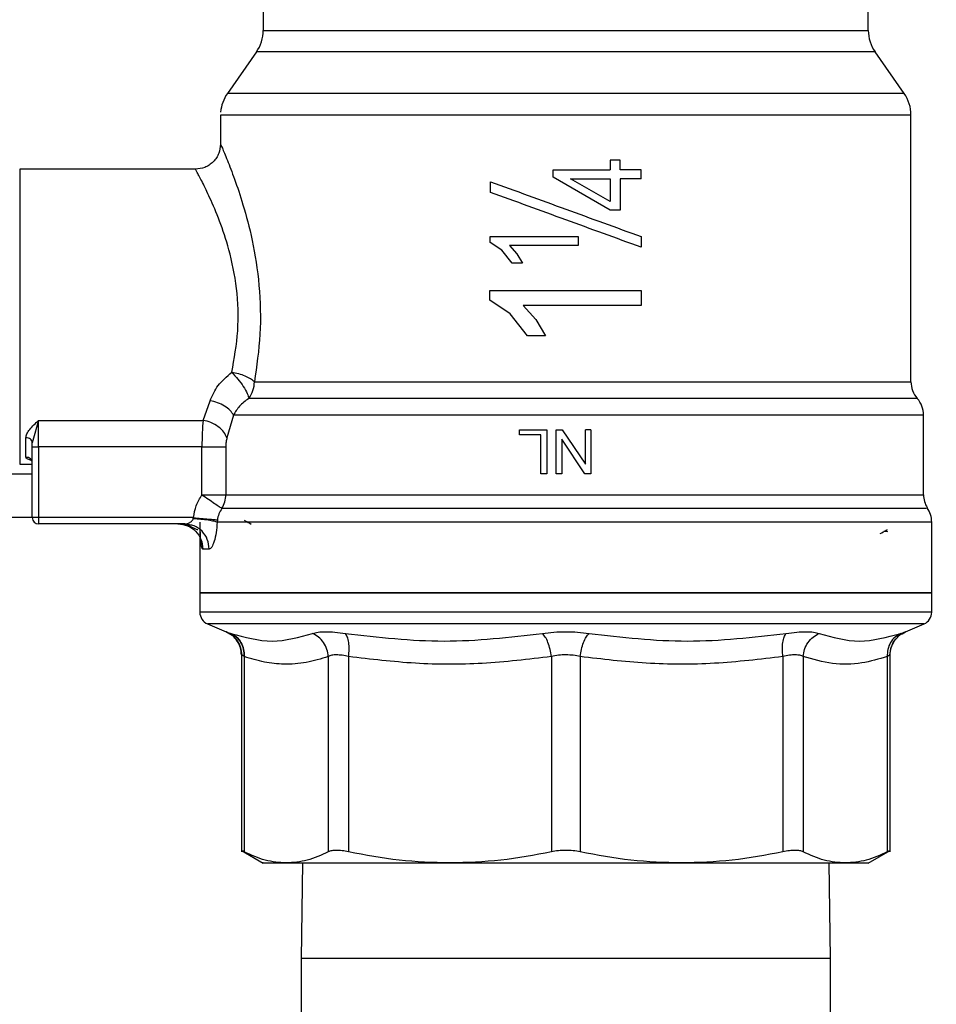
# Model space of a CAD drawing. Units: inches. Extents: x 0.4 to 10.6, y 0.4 to 8.1.
# Drawn here: x 3.2 to 3.3, y 3.3 to 3.4 of the extents above; entities that cross this region are included whole.
import ezdxf

# ---------------------------------------------------------------- set-up
doc = ezdxf.new("R2010")
doc.units = ezdxf.units.IN
doc.header["$MEASUREMENT"] = 0
doc.styles.add('SLDTEXTSTYLE0', font='TXT', dxfattribs={"width": 0.75})
doc.dimstyles.new('SLDDIMSTYLE0', dxfattribs={"dimtxt": 0.125, "dimasz": 0.13, "dimexe": 0, "dimexo": 0.0625, "dimgap": 0.03125, "dimtad": 0, "dimtih": 1, "dimtoh": 1, "dimdec": 1, "dimlfac": 25, "dimrnd": 1e-09, "dimzin": 12, "dimdsep": 46, "dimtxsty": 'SLDTEXTSTYLE0', "dimsah": 1, "dimcen": 0.09, "dimadec": 0, "dimazin": 3, "dimtfac": 1, "dimtdec": 1, "dimtmove": 0, "dimatfit": 0, "dimfxl": 0, "dimfrac": 2, "dimtolj": 1, "dimtzin": 12, "dimarcsym": 0})
doc.dimstyles.new('SLDDIMSTYLE1', dxfattribs={"dimtxt": 0.125, "dimasz": 0.13, "dimexe": 0, "dimexo": 0.0625, "dimgap": 0.03125, "dimtad": 0, "dimtih": 1, "dimtoh": 1, "dimdec": 1, "dimlfac": 25, "dimrnd": 1e-09, "dimzin": 12, "dimdsep": 46, "dimtxsty": 'SLDTEXTSTYLE0', "dimsah": 1, "dimcen": 0.09, "dimadec": 0, "dimazin": 3, "dimtfac": 1, "dimtdec": 1, "dimtofl": 0, "dimtmove": 0, "dimatfit": 3, "dimfxl": 0, "dimfrac": 2, "dimtolj": 1, "dimtzin": 12, "dimarcsym": 0})

# ---------------------------------------------------------------- blocks, each defined once
blk = doc.blocks.new('_D_7')
at = {"color": 7, "linetype": 'Continuous', "lineweight": 18}
for p, q in [((3.611072067860259, 4.856492607110192), (2.287286717277438, 4.856492607110192)), ((2.412286717277438, 4.856492607110192), (2.412286717277438, 3.929412147494942)), ((2.412286717277438, 2.80389418191334), (2.412286717277438, 3.730974641528612)), ((3.48162324896262, 2.80389418191334), (2.287286717277438, 2.80389418191334))]:
    blk.add_line(p, q, dxfattribs=at)
for points in [[(2.412286717277438, 4.856492607110192), (2.392286717277438, 4.726492607110192), (2.432286717277438, 4.726492607110192)], [(2.412286717277438, 2.80389418191334), (2.432286717277438, 2.93389418191334), (2.392286717277438, 2.93389418191334)]]:
    blk.add_solid(points, dxfattribs=at)
at = {"color": 7, "linetype": 'Continuous', "lineweight": 18, "insert": (2.250654767796846, 3.892108122749936), "char_height": 0.125, "attachment_point": 1, "style": 'SLDTEXTSTYLE0'}
blk.add_mtext('51.3', dxfattribs=at)
blk = doc.blocks.new('_D_9')
at = {"color": 7, "linetype": 'Continuous', "lineweight": 18}
for p, q in [((3.186830721501541, 3.57804894157107), (2.447415832390786, 3.57804894157107)), ((2.571288145421944, 3.57804894157107), (2.569811839387181, 3.327368770913565)), ((2.567186956457139, 2.881657593579978), (2.568643200931203, 3.128931264947234)), ((3.229296037191057, 2.881657593579978), (2.44331464342598, 2.881657593579978))]:
    blk.add_line(p, q, dxfattribs=at)
for points in [[(2.571288145421944, 3.57804894157107), (2.550523634135656, 3.44829205287553), (2.590522940499814, 3.448056488900856)], [(2.567186956457139, 2.881657593579978), (2.587951467743427, 3.011414482275518), (2.547952161379269, 3.011650046250191)]]:
    blk.add_solid(points, dxfattribs=at)
at = {"color": 7, "linetype": 'Continuous', "lineweight": 18, "insert": (2.4075955706786, 3.290064746168559), "char_height": 0.125, "attachment_point": 1, "style": 'SLDTEXTSTYLE0'}
blk.add_mtext('19.3', dxfattribs=at)
blk = doc.blocks.new('_D_10')
at = {"color": 7, "linetype": 'Continuous', "lineweight": 18}
for p, q in [((3.48693266354515, 3.445947389586497), (3.48693266354515, 2.276438546105434)), ((3.696956494363646, 2.651320257981538), (3.696956494363646, 2.277695569691899)), ((3.696956494363646, 2.402572859853877), (3.944705486760354, 2.404055674093347)), ((3.48693266354515, 2.401315836267412), (3.239183671148442, 2.399833022027942))]:
    blk.add_line(p, q, dxfattribs=at)
for points in [[(3.696956494363646, 2.402572859853877), (3.825905671214136, 2.383344281468672), (3.825666269605732, 2.42334356504813)], [(3.48693266354515, 2.401315836267412), (3.35798348669466, 2.420544414652616), (3.358222888303064, 2.380545131073159)]]:
    blk.add_solid(points, dxfattribs=at)
at = {"color": 7, "linetype": 'Continuous', "lineweight": 18, "insert": (3.431258159953894, 2.463864735438118), "char_height": 0.125, "attachment_point": 1, "style": 'SLDTEXTSTYLE0'}
blk.add_mtext('11.3', dxfattribs=at)

msp = doc.modelspace()

# ---------------------------------------------------------------- linework, layer by layer
at = {"color": 7, "linetype": 'Continuous', "lineweight": 25}
for p, q in [((3.20679795302071, 3.439634969315228), (3.20679795302071, 3.436960322999638)), ((3.282703464831733, 3.436960322999638), (3.282703464831733, 3.439634969315228)), ((3.205943553578805, 3.434250513562326), (3.202298022261316, 3.429044155277736)), ((3.287203395591127, 3.429044155277736), (3.283557864273637, 3.434250513562326)), ((3.201443622312048, 3.426336319967785), (3.201443622312048, 3.426058345199953)), ((3.2014444075999, 3.426334345115858), (3.201443622312048, 3.426334345199953)), ((3.288057166481603, 3.426334345115859), (3.288057795540396, 3.426334345115859)), ((3.288057795295635, 3.426335865872824), (3.288057794611047, 3.426337308433017)), ((3.288057795540395, 3.392890609632252), (3.288057795540395, 3.426336319967786)), ((3.201443622312048, 3.426058345199953), (3.201443622312048, 3.422705835457591)), ((3.250319453367875, 3.420679753377355), (3.250319453367875, 3.419454071105937)), ((3.251560174900551, 3.42067975337763), (3.250319453367875, 3.420679753377355)), ((3.251560174900551, 3.419454071105622), (3.251560174900551, 3.42067975337763)), ((3.198294016013939, 3.41955622915775), (3.17624677191901, 3.419556229157749)), ((3.17624677191901, 3.419556229157748), (3.17624677191901, 3.382548355142001)), ((3.243175905776616, 3.418536689166252), (3.243175905776617, 3.419454071105622)), ((3.243175905776617, 3.419454071105622), (3.250319453367875, 3.419454071105937)), ((3.254199527823863, 3.419454071105937), (3.251560174900551, 3.419454071105622)), ((3.254199527823863, 3.418341181566409), (3.254199527823863, 3.419454071105937)), ((3.235301890028586, 3.416642843332158), (3.235301890028586, 3.417983539738378)), ((3.250319453368024, 3.414423509562871), (3.24317590577614, 3.418536689165424)), ((3.250319453367911, 3.415513840508787), (3.245349048510153, 3.418341181566725)), ((3.245349048510153, 3.418341181566725), (3.250319453367894, 3.418341181566094)), ((3.250319453367894, 3.418341181566094), (3.250319453367911, 3.415513840508787)), ((3.251560174900552, 3.418341181566409), (3.251560174900552, 3.414423509562764)), ((3.254199527823863, 3.418341181566409), (3.251560174900552, 3.418341181566409)), ((3.251560174900552, 3.414423509562764), (3.250319453367871, 3.414423509562614)), ((3.235256772410048, 3.410369411854567), (3.235256772410051, 3.411091286194291)), ((3.235256772410051, 3.411091286194291), (3.246325512075826, 3.411091286194291)), ((3.236739836229539, 3.409378710877622), (3.235256772410059, 3.410369411854567)), ((3.246325512075826, 3.411091286194291), (3.246325512075826, 3.409978396654756)), ((3.254199527823859, 3.411105362081071), (3.254199527823859, 3.409764665674772)), ((3.238023957655034, 3.407760137124598), (3.236739836229539, 3.409378710877622)), ((3.237700618226536, 3.409978396655339), (3.238623731425772, 3.408946910153024)), ((3.246325512075826, 3.409978396654756), (3.237700618226536, 3.409978396655339)), ((3.238623731425772, 3.408946910153024), (3.239332354794166, 3.407760137124598)), ((3.239332354794166, 3.407760137124598), (3.238023957655034, 3.407760137124598)), ((3.235224545539671, 3.403121235263669), (3.23522454553967, 3.404358734133063)), ((3.23522454553967, 3.404358734133063), (3.254199527823861, 3.404358734132918)), ((3.254199527823861, 3.404358734132918), (3.254199527823861, 3.402450923493859)), ((3.237766940658774, 3.401422890734874), (3.235224545539669, 3.403121235264252)), ((3.254199527823861, 3.402450923493859), (3.239413995510783, 3.402450923494153)), ((3.239413995510783, 3.402450923494153), (3.240996475280888, 3.400682660921273)), ((3.239968291673906, 3.398648192870016), (3.237766940658774, 3.401422890734874)), ((3.240996475280888, 3.400682660921273), (3.242211258198177, 3.398648192870016)), ((3.242211258198177, 3.398648192870016), (3.239968291673906, 3.398648192870016)), ((3.205687477177211, 3.392890609632252), (3.288057795540395, 3.392890597955103)), ((3.19925981643819, 3.38805666356793), (3.200139765904647, 3.390517165958784)), ((3.288845191144761, 3.39080731419886), (3.286809000777736, 3.390807313740027)), ((3.17860897664386, 3.388056663967703), (3.19925981643819, 3.38805666356793)), ((3.178608976642758, 3.384738631240268), (3.178608976642758, 3.388056663967665)), ((3.203065070322246, 3.388723991982976), (3.202242825828129, 3.385844642148394)), ((3.289632598690001, 3.388724123712898), (3.289632579141446, 3.388724060457355)), ((3.289632598495853, 3.388725166340093), (3.289632598398873, 3.38872541466349)), ((3.289632598690001, 3.37873485455526), (3.289632598690001, 3.388727774687874)), ((3.238925931043355, 3.386228624967382), (3.238925931043355, 3.386879063803709)), ((3.238925931043355, 3.386879063803709), (3.242369873338633, 3.386879063803709)), ((3.242369873338633, 3.386879063803709), (3.242369873338633, 3.38136725278011)), ((3.243565477417051, 3.381367252780268), (3.243565477417051, 3.386879063803709)), ((3.243565477417051, 3.386879063803709), (3.244313669930134, 3.386879063804)), ((3.244313669930134, 3.386879063804), (3.247208686757589, 3.382547818090662)), ((3.247208686757593, 3.382547818090662), (3.247208686757582, 3.386879063803418)), ((3.247908002452901, 3.386879063803563), (3.247208686757582, 3.386879063803418)), ((3.247908002452901, 3.386879063803563), (3.247908002452901, 3.38136725278011)), ((3.17703417349331, 3.383433633384861), (3.177034173494254, 3.385882076520361)), ((3.241640479285735, 3.386228624967236), (3.238925931043355, 3.386228624967382)), ((3.241640479285735, 3.381367252780268), (3.241640479285735, 3.386228624967236)), ((3.24715980985769, 3.381367252780425), (3.244264793276629, 3.385694738801701)), ((3.244264793276629, 3.385694738801701), (3.244264793276629, 3.38136725278011)), ((3.177906875002675, 3.385542154375407), (3.177821575074484, 3.385236660875499)), ((3.177821575067955, 3.384738631240268), (3.177821575067955, 3.385236660875543)), ((3.177821575067955, 3.384738631240268), (3.178608976642758, 3.384738631240268)), ((3.177821575067954, 3.375855441756094), (3.177821575067955, 3.384738631240268)), ((3.199108577442286, 3.384738631240268), (3.178608976642758, 3.384738631240268)), ((3.178608976642758, 3.38473863124011), (3.178608976642758, 3.375855441756173)), ((3.199108577443545, 3.378734854554756), (3.199108577443546, 3.38473863124011)), ((3.202101504096862, 3.38473863124011), (3.202101504096811, 3.37873485455526)), ((3.17624677191901, 3.382548355142001), (3.177821575067955, 3.382548355142001)), ((3.168372756170318, 3.381367252779796), (3.177821575067955, 3.381367252779796)), ((3.242369873338633, 3.38136725278011), (3.241640479285735, 3.381367252780268)), ((3.244264793276629, 3.38136725278011), (3.243565477417051, 3.381367252780268)), ((3.247908002452901, 3.38136725278011), (3.24715980985769, 3.381367252780425)), ((3.199108577443545, 3.378734854554756), (3.202101504096811, 3.37873485455526)), ((3.177821575067954, 3.375855441756173), (3.167585354595514, 3.375855441756173)), ((3.178608976642758, 3.375855441756173), (3.177821575067954, 3.375855441756094)), ((3.19805901814323, 3.375855441750347), (3.178608976644175, 3.375855441750347)), ((3.178608976644175, 3.375855441750347), (3.178608976643112, 3.37506804018137)), ((3.198019648691577, 3.375742899339638), (3.19805901814323, 3.375855441750347)), ((3.196950248837876, 3.37506804018137), (3.178608976643112, 3.37506804018137)), ((3.197529629361921, 3.374949768468391), (3.196950243771353, 3.37506804018137)), ((3.197089020423753, 3.375081266008993), (3.197539247390368, 3.37500914538597)), ((3.198845197115198, 3.375292729670031), (3.198845197115198, 3.366406622858914)), ((3.201046427847772, 3.375574085708871), (3.201020037792019, 3.375292729670031)), ((3.290656220737247, 3.375292729678851), (3.201020037792019, 3.37529272967885)), ((3.290656220737246, 3.366406622858914), (3.290656220737246, 3.375296731541171)), ((3.200019295475188, 3.371918433882158), (3.199225246646766, 3.371918433882158)), ((3.198845197115198, 3.366409869406759), (3.198845197115198, 3.363984626676803)), ((3.198845197115199, 3.366406622858914), (3.290656220737247, 3.366406622858914)), ((3.290656220737246, 3.363984626676803), (3.290656220737246, 3.366409869406759)), ((3.19980497169397, 3.362534887108085), (3.202140647222981, 3.361544014591474)), ((3.28736077062951, 3.361544014591493), (3.289696446158476, 3.362534887108085)), ((3.20210036730457, 3.36156276400925), (3.202601731002231, 3.361301611990394)), ((3.202584445993213, 3.361275192205164), (3.202140637677114, 3.36154399208927)), ((3.202202683669891, 3.361522304005482), (3.202140647222969, 3.361544014591477)), ((3.202140647222923, 3.361544014591367), (3.202216092623256, 3.361517609500386)), ((3.286916207466279, 3.361312055696405), (3.287401550570221, 3.361562940579209)), ((3.204060196444017, 3.358646520251513), (3.204060196444017, 3.333939528573084)), ((3.204105170366627, 3.358618357761471), (3.204060196444017, 3.35864453542641)), ((3.204419870690809, 3.358434726595071), (3.204419820699915, 3.333944754970189)), ((3.214954048385549, 3.358434747434914), (3.21495404838555, 3.333944754970189)), ((3.217510880354729, 3.358434746315387), (3.217510880354729, 3.333944754970191)), ((3.242942755702424, 3.358434747411922), (3.242942755702426, 3.333944754970189)), ((3.246558667121741, 3.35843474638452), (3.246558662150006, 3.333944754970189)), ((3.271990537497736, 3.35843474743586), (3.271990537497736, 3.333944754970191)), ((3.274547371666093, 3.358434746324835), (3.274547369466845, 3.333944754970189)), ((3.285081597152564, 3.358434756233024), (3.285081597152565, 3.333944754970189)), ((3.285441221408426, 3.35864453542704), (3.28540035636999, 3.358620786576973)), ((3.285441221408427, 3.333939528606718), (3.285441221408426, 3.358646654903575)), ((3.204055059939085, 3.334131965201015), (3.206807027682311, 3.332543115883675)), ((3.282694413266093, 3.332543129218134), (3.285446357913955, 3.334131965201359)), ((3.211716087594045, 3.332548355141709), (3.211550708926222, 3.320554811835032)), ((3.277950708926222, 3.320554811835032), (3.277785330258399, 3.332548355141709)), ((3.211550708926221, 3.320554811835031), (3.211550708926221, 3.281234811834702)), ((3.277950708926221, 3.281234811834702), (3.277950708926221, 3.320554811835031))]:
    msp.add_line(p, q, dxfattribs=at)
at = {"color": 1, "linetype": 'Continuous', "lineweight": 25}
for p, q in [((3.206797953020709, 3.436960322999638), (3.282702801196935, 3.436960322999639)), ((3.283557864273637, 3.434250513562326), (3.205943553578805, 3.434250513562326)), ((3.287202625796126, 3.429044155277736), (3.202298022261308, 3.429044155277736)), ((3.17860897664386, 3.388056663967665), (3.177906875002675, 3.385542154375407)), ((3.202101504096811, 3.37873485455526), (3.289632598690001, 3.378734854547039)), ((3.290655839657806, 3.363984626676804), (3.198845197115199, 3.363984626676803)), ((3.289696446158476, 3.362534887108085), (3.19980497169397, 3.362534887108085)), ((3.286933680014487, 3.361285331685559), (3.287360770965114, 3.36154401380039)), ((3.277950708926222, 3.320554811835032), (3.211550708926222, 3.320554811835032))]:
    msp.add_line(p, q, dxfattribs=at)
at = {"color": 7, "linetype": 'Continuous', "lineweight": 25}
for centre, radius, start, end in [((3.202073543571891, 3.436960322999638), 0.004724409448823411, 325.0000073759884, 0), ((3.287427874280552, 3.436960322999638), 0.004724409448822684, 179.9999999999947, 214.9999926240194), ((3.206168031760866, 3.426334345115858), 0.00472440944881933, 144.9999966487009, 175.5130463491122), ((3.283333386091577, 3.426334345115859), 0.004724409448819101, 0.03593794726672458, 35.00000335129155), ((3.202335966983493, 3.39287051165023), 0.003351570453792625, 322.0057920257544, 0.343581155135039), ((3.291207401839607, 3.392890597955103), 0.00314960629921282, 179.9771165397724, 221.4018804087523), ((3.286482992390789, 3.388724060457355), 0.003149606299212222, 0.02463491978327054, 41.47720242130745), ((3.198832721969261, 3.378729325680371), 0.003268786803364736, 328.3451730596814, 0.09691098463270996), ((3.292782204989213, 3.378734854550976), 0.003149606299212903, 180.0000000716177, 211.4189299524304), ((3.287506614438035, 3.375292729670032), 0.003149606299212654, 0.01874875246931647, 34.97947139189651), ((3.178608976642758, 3.375855441756173), 0.0007874015748035035, 180.0000001505655, 270.0000000257554), ((3.200420000264806, 3.363984626676803), 0.001574803149612411, 180, 247.0117004694223), ((3.28908141758764, 3.363984626676804), 0.00157480314961282, 292.9882995305731, 0)]:
    msp.add_arc(centre, radius, start, end, dxfattribs=at)
for points in [[(3.288057166481603, 3.426334345115859), (3.287881295681796, 3.426334345115859), (3.287529554082181, 3.426334345115859), (3.284919184139655, 3.426334345115858), (3.280889516404043, 3.426334345115858), (3.275443893583218, 3.426334345115859), (3.268831329038624, 3.426334345115858), (3.261294232263974, 3.426334345115859), (3.253124160464799, 3.426334345115858), (3.244633248627872, 3.426334345115858), (3.236146835297796, 3.426334345115858), (3.227990086738701, 3.426334345115858), (3.220474627670915, 3.426334345115858), (3.213891186658932, 3.426334345115858), (3.208481057662713, 3.426334345115858), (3.204491895284952, 3.426334345115858), (3.201925488761659, 3.426334345115858), (3.201604244461918, 3.426334345115858), (3.201443622312048, 3.426334345115858)], [(3.289632579141446, 3.388724060457355), (3.28950124837952, 3.388724059030805), (3.289238586855667, 3.388724056177706), (3.287165923274386, 3.388724051898058), (3.283929088526733, 3.388724047618409), (3.279502865120845, 3.38872404333876), (3.274051247143181, 3.388724039059111), (3.267727454947771, 3.388724034779463), (3.260721660141467, 3.388724030499814), (3.253241346107022, 3.388724026220166), (3.24550883152394, 3.388724021940517), (3.237753911216909, 3.388724017660869), (3.230206365752994, 3.38872401338122), (3.223092550201244, 3.388724009101571), (3.216615678868799, 3.388724004821923), (3.210998341757045, 3.388724000542274), (3.206294673843801, 3.388723996262625), (3.20414160482943, 3.388723993409526), (3.203065070322246, 3.388723991982976)], [(3.177821575067036, 3.385236660875393), (3.177809734942751, 3.385321239315441), (3.177786054694184, 3.385490396195515), (3.177603966813717, 3.38570374139933), (3.177343700293791, 3.385852990456962), (3.177137349094096, 3.385872381165895), (3.177034173494254, 3.385882076520361)], [(3.199108577442129, 3.38473863124011), (3.199438001062066, 3.38473863124011), (3.200096848301941, 3.38473863124011), (3.200983564559815, 3.38473863124011), (3.201708333432067, 3.38473863124011), (3.201970447208577, 3.38473863124011), (3.202101504096832, 3.38473863124011)], [(3.177821575066778, 3.382683940408299), (3.177809734381382, 3.382782179128551), (3.17778605301059, 3.382978656569056), (3.177603964880295, 3.383226462077571), (3.177343699032781, 3.38339982600195), (3.177137348673133, 3.383422364257224), (3.17703417349331, 3.383433633384861)], [(3.196101714523443, 3.37506804018137), (3.196511012898012, 3.375020696787105), (3.197329609647149, 3.374926009998574), (3.198362077419809, 3.374197666083444), (3.199084391828282, 3.373156579497067), (3.199178295040605, 3.372331149087127), (3.199225246646766, 3.371918433882158)], [(3.290656220737247, 3.366406622858536), (3.290485373655397, 3.366406622858536), (3.290143679491697, 3.366406622858535), (3.287414016495066, 3.366406622858535), (3.283171484835329, 3.366406622858536), (3.27741852636932, 3.366406622858535), (3.270419255417207, 3.366406622858536), (3.262431120881591, 3.366406622858535), (3.253764187559671, 3.366406622858536), (3.244750708926222, 3.366406622858535), (3.235737230292772, 3.366406622858536), (3.227070296970852, 3.366406622858535), (3.219082162435237, 3.366406622858535), (3.212082891483123, 3.366406622858535), (3.206329933017115, 3.366406622858535), (3.202087401357378, 3.366406622858535), (3.199357738360745, 3.366406622858535), (3.199016044197048, 3.366406622858535), (3.198845197115199, 3.366406622858535)], [(3.209686934543177, 3.332548355141709), (3.210767459971563, 3.332548355141709), (3.212928510828334, 3.332548355141709), (3.217763895588508, 3.332548355141709), (3.223500252244547, 3.33254835514171), (3.22798462892898, 3.332548355141709), (3.230226817271197, 3.332548355141709)], [(3.230226817270547, 3.332548355142689), (3.232576330841037, 3.332548355142689), (3.237275357982015, 3.332548355142689), (3.244750708514831, 3.332548355142689), (3.25222605906138, 3.332548355142689), (3.256925086237776, 3.332548355142689), (3.259274599825975, 3.33254835514269)], [(3.259274599825325, 3.332548355141711), (3.261516788250804, 3.33254835514171), (3.266001165101763, 3.332548355141709), (3.271737521980756, 3.33254835514171), (3.276572906923493, 3.33254835514171), (3.278733957846886, 3.332548355141709), (3.279814483308582, 3.332548355141709)], [(3.279814483308582, 3.332548355141709), (3.280653599828283, 3.332548355141709), (3.282331832867686, 3.33254835514171), (3.282579587510057, 3.33254835514171), (3.282703464831243, 3.33254835514171)]]:
    msp.add_open_spline(points, degree=3, dxfattribs=at)
for points, knots in [([(3.201443624109152, 3.422705835457591), (3.201401552007141, 3.422309627138846), (3.201336831752633, 3.421700132913392), (3.20094408485938, 3.420966854454795), (3.20053759238134, 3.420462266316856), (3.200033005576861, 3.420055772025171), (3.199299728039061, 3.419663022390282), (3.19869023357384, 3.419598300137441), (3.198294025046287, 3.419556226730771)], [0, 0, 0, 0, 0.2394567528616377, 0.3683605346230039, 0.4999998576578617, 0.6316392017112215, 0.760543043741516, 1, 1, 1, 1]), ([(3.201443622312049, 3.422705835457591), (3.201488804160431, 3.422602811350004), (3.201579322536917, 3.422396410432559), (3.202257364815091, 3.420791161946674), (3.203193330153467, 3.41837876149675), (3.204330403204258, 3.415016974473421), (3.205516437705096, 3.410558391191705), (3.206390065113137, 3.404996195402685), (3.206551275812843, 3.398782097806615), (3.205976082844306, 3.39485902773875), (3.205687477177211, 3.392890609632252)], [0, 0, 0, 0, 0.1070110740657399, 0.2143884997536214, 0.3215062796878436, 0.4317878582743678, 0.5609570600867806, 0.70449597456319, 0.8517295219941653, 1, 1, 1, 1]), ([(3.202846513069056, 3.394077753476317), (3.203161708050866, 3.39579314982112), (3.203785770783935, 3.399189507609207), (3.203579045553441, 3.404642690221148), (3.202613797713465, 3.409333192676843), (3.201336632722951, 3.413128467040758), (3.200127499174833, 3.415953901730852), (3.199130443980543, 3.417990170622508), (3.198433573076735, 3.419302752592826), (3.198340532393627, 3.419471741766715), (3.19829401601394, 3.419556229157748)], [0, 0, 0, 0, 0.1475335609477471, 0.2921055301575605, 0.4339179331880565, 0.5551889008442198, 0.6756510610647691, 0.782189583255586, 0.8911040664493034, 1, 1, 1, 1]), ([(3.235301890028225, 3.417983539737389), (3.23844922964325, 3.416838001800391), (3.244748373227195, 3.414545301034464), (3.251047654807901, 3.412252550041824), (3.254199527824102, 3.411105362081738)], [0, 0, 0, 0, 0.4996456380272567, 0.9999999999999999, 0.9999999999999999, 0.9999999999999999, 0.9999999999999999]), ([(3.254199527824108, 3.409764665675455), (3.251047654808012, 3.410911853635503), (3.244748373227301, 3.413204604628147), (3.238449229643344, 3.415497305394077), (3.235301890028206, 3.416642843331115)], [0, 0, 0, 0, 0.5003543619557855, 1, 1, 1, 1]), ([(3.200139765904647, 3.390517165958784), (3.200422294786315, 3.391176778124572), (3.200991752047406, 3.39250627383876), (3.202225083249378, 3.39355123588381), (3.202846513069056, 3.394077753476317)], [0, 0, 0, 0, 0.4961371133036887, 0.9999999999999999, 0.9999999999999999, 0.9999999999999999, 0.9999999999999999]), ([(3.205687477177101, 3.392890609632252), (3.205540341195472, 3.393019069331136), (3.205249571766215, 3.393272930778987), (3.204548519746952, 3.393615713193295), (3.203733863899752, 3.393901348335012), (3.203142491637085, 3.394018913004964), (3.202846513069056, 3.394077753476289)], [0, 0, 0, 0, 0.256380456051709, 0.5066578416366968, 0.7530849605247467, 1, 1, 1, 1]), ([(3.202846513069056, 3.394077753476289), (3.203108077566954, 3.393798736216001), (3.203636377569084, 3.393235185656239), (3.204333857171396, 3.392285850332556), (3.204843603583586, 3.391397398490051), (3.204933253502667, 3.39100158899616), (3.204977249121315, 3.390807345836447)], [0, 0, 0, 0, 0.2419385914199128, 0.4886601942917086, 0.7490604417496193, 1, 1, 1, 1]), ([(3.20306507117338, 3.388723991982983), (3.202940876563368, 3.388918901639147), (3.202686890866945, 3.389317504000033), (3.201970167156047, 3.389856781423138), (3.201093021446013, 3.390289905696021), (3.200451426298023, 3.390442865684877), (3.20013976590463, 3.390517167322678)], [0, 0, 0, 0, 0.2461102078726988, 0.5033106713490786, 0.7587288618896796, 1, 1, 1, 1]), ([(3.204977249123969, 3.390807345838526), (3.204566526079625, 3.390490748402754), (3.203733586789506, 3.389848694232585), (3.20328994963429, 3.389102325620951), (3.203065070322696, 3.388723991981385)], [0, 0, 0, 0, 0.4931008168510854, 1, 1, 1, 1]), ([(3.286809000777736, 3.390807313740027), (3.28605901431198, 3.390807314039935), (3.284559041404539, 3.390807314639751), (3.281171405281006, 3.39080731701494), (3.277039815457899, 3.390807318994777), (3.272171016653505, 3.390807321080547), (3.266696304061057, 3.39080732313793), (3.260731495850047, 3.390807325202918), (3.254411086972921, 3.390807327265865), (3.247875422738107, 3.390807329329358), (3.241270162451297, 3.390807331392702), (3.234742507431485, 3.390807333456084), (3.228437443366201, 3.390807335519454), (3.222496954541985, 3.390807337582825), (3.217047566140924, 3.390807339646194), (3.212232263478318, 3.390807341709561), (3.208077652955434, 3.390807343772927), (3.20601071705191, 3.390807345148503), (3.204977249121475, 3.39080734583629)], [0, 0, 0, 0, 0.06250001880699957, 0.1250000356082717, 0.187500049830259, 0.2500000614729596, 0.3125000705363687, 0.3750000770204862, 0.4375000809253078, 0.5000000822508321, 0.5625000809970562, 0.6250000771639769, 0.6875000707515925, 0.7500000617599001, 0.8125000501888966, 0.8750000360385801, 0.9375000193089489, 1, 1, 1, 1]), ([(3.177034173494254, 3.385882076520361), (3.177061204446002, 3.386042456769986), (3.177119932028406, 3.386390899711006), (3.177643944054724, 3.387124747679229), (3.178220589522585, 3.387681604836412), (3.17860897664386, 3.388056663967703)], [0, 0, 0, 0, 0.2177817719996864, 0.4731537786838474, 1, 1, 1, 1]), ([(3.19925981643819, 3.38805666356789), (3.199215747751602, 3.387561524474875), (3.199129200057854, 3.386589107325606), (3.199115366953512, 3.385347856976679), (3.199108577442286, 3.384738631240268)], [0, 0, 0, 0, 0.5091838347215231, 1, 1, 1, 1]), ([(3.202242826707398, 3.385844644329432), (3.202136151115359, 3.38609128449636), (3.201916517738599, 3.386599089624712), (3.201196870215227, 3.387281037927572), (3.200277224031216, 3.3878146775565), (3.19959242338049, 3.387977540155219), (3.199259816438733, 3.388056642344782)], [0, 0, 0, 0, 0.2428489527280531, 0.4999994329644237, 0.7571502607320547, 1, 1, 1, 1]), ([(3.202242825828129, 3.385844642148394), (3.202202018660709, 3.385682121786678), (3.202120395652306, 3.385357046519547), (3.202107801728102, 3.384944784269426), (3.202101504096862, 3.38473863124011)], [0, 0, 0, 0, 0.4999468681524848, 0.9999999999999999, 0.9999999999999999, 0.9999999999999999, 0.9999999999999999]), ([(3.19805901814323, 3.375855441750347), (3.198141610100013, 3.376366058104695), (3.198307671407329, 3.377392715210807), (3.198840670055905, 3.378285901707322), (3.199108577443545, 3.378734854554756)], [0, 0, 0, 0, 0.4973582234104371, 1, 1, 1, 1]), ([(3.199108577443545, 3.378734854554756), (3.199382815429124, 3.378546679153852), (3.199951795322822, 3.378156259061694), (3.200710872578394, 3.377634627123716), (3.201318523131804, 3.377217561390653), (3.201516504710704, 3.377081625859773), (3.201615195462418, 3.377013864102332)], [0, 0, 0, 0, 0.2422977711201861, 0.5027113941346656, 0.7521093295412703, 1, 1, 1, 1]), ([(3.201615195464289, 3.377013864101047), (3.201469748253963, 3.376790510005147), (3.201183391607216, 3.376350770186171), (3.201091597560308, 3.375830230945493), (3.201046427847772, 3.375574085708871)], [0, 0, 0, 0, 0.5079232906860737, 1, 1, 1, 1]), ([(3.196950248837876, 3.37506804018137), (3.197053519078768, 3.375076500119899), (3.197262206230794, 3.375093595853023), (3.197577572085796, 3.375220578476115), (3.197818760565502, 3.37539363962849), (3.197965683903291, 3.375581277624036), (3.198002611163917, 3.375691872836294), (3.198019648691577, 3.375742899339638)], [0, 0, 0, 0, 0.2569399821228444, 0.519220955116274, 0.7744965423146528, 0.8959570427809429, 1, 1, 1, 1]), ([(3.198019648691598, 3.375742900171497), (3.198343029095864, 3.375724149246681), (3.199006689687192, 3.375685667478191), (3.199908794558353, 3.375576197828099), (3.200638499699883, 3.375440842766368), (3.200895012948251, 3.375341257860259), (3.201020013030459, 3.37529272967885)], [0, 0, 0, 0, 0.2436153928848301, 0.4999620680936066, 0.7563292227877675, 1, 1, 1, 1]), ([(3.198059018049089, 3.375855440741682), (3.198382449170901, 3.375824979863228), (3.199044857932056, 3.37576259392879), (3.199942968178594, 3.37567800962641), (3.200666738736621, 3.375609844768628), (3.200922190770606, 3.375585786331045), (3.201046451475666, 3.375574083474857)], [0, 0, 0, 0, 0.2450504726634241, 0.5018799029234786, 0.7576971555030867, 1, 1, 1, 1]), ([(3.196670621081429, 3.37506804018137), (3.196872821821271, 3.375025299526317), (3.197284179605114, 3.374938347811125), (3.197814793242751, 3.374695997612781), (3.198239720179692, 3.374462948458494), (3.198487008647981, 3.374346640535324), (3.198581302051752, 3.37436694031182), (3.198610655303981, 3.374373259571024)], [0, 0, 0, 0, 0.2295570955341657, 0.4670116348650156, 0.689652738890694, 0.9033898335452046, 1, 1, 1, 1]), ([(3.201020037792019, 3.37529272967885), (3.200986274813386, 3.374842194504307), (3.20091836971348, 3.373936064853507), (3.200658802304898, 3.372835990295519), (3.200338775614187, 3.372068126249984), (3.200125210330511, 3.371968060270611), (3.200019295475188, 3.371918433882158)], [0, 0, 0, 0, 0.2505253170070692, 0.503863917497873, 0.7539479240546247, 1, 1, 1, 1]), ([(3.204401601146605, 3.37554807973438), (3.204450923726227, 3.375519599032026), (3.204744757123783, 3.375349928637625), (3.205038589697089, 3.375180257351839), (3.205283099829131, 3.375039066918034)], [0, 0, 0, 0, 0.1678589977575085, 1, 1, 1, 1]), ([(3.284203384949179, 3.373850022153298), (3.284452582503438, 3.373993922668971), (3.284751704266763, 3.374166652197235), (3.285050826768593, 3.374339380768362), (3.285100751100917, 3.374368209621203)], [0, 0, 0, 0, 0.8330973697446074, 1, 1, 1, 1]), ([(3.285131366349399, 3.374092775195053), (3.28510323037858, 3.374097490994166), (3.285053985761653, 3.374105744760218), (3.284782861158141, 3.374113996103518), (3.284666643921335, 3.374117533031948)], [0, 0, 0, 0, 0.5713511968289577, 1, 1, 1, 1]), ([(3.202100091543475, 3.361562871399514), (3.20237490891631, 3.36142682078743), (3.202937500797585, 3.361148305026175), (3.203579127530979, 3.360431649519268), (3.204007029832199, 3.359568030894558), (3.204058143714267, 3.358938787136782), (3.204083125348716, 3.358631247640673)], [0, 0, 0, 0, 0.2441120382681536, 0.4997335118748112, 0.7554974494745421, 1, 1, 1, 1]), ([(3.202737041973424, 3.361334228187685), (3.202983654001917, 3.361198198925619), (3.203488237212732, 3.360919874781263), (3.204043334759409, 3.360210328598305), (3.204394707343375, 3.359357996487), (3.204411574607404, 3.358737844007293), (3.204419818382115, 3.358434748180957)], [0, 0, 0, 0, 0.2443720047865741, 0.4999999860611835, 0.7556279748105276, 1, 1, 1, 1]), ([(3.202737094073311, 3.361334209218919), (3.204472366309599, 3.360858387539043), (3.20794292442569, 3.359906740438159), (3.211295857695302, 3.360858396416817), (3.212972330920661, 3.361334226276729)], [0, 0, 0, 0, 0.4999980343915911, 1, 1, 1, 1]), ([(3.204419870689675, 3.358434726595072), (3.204411627004534, 3.358737822587201), (3.204394759923111, 3.35935797543035), (3.204043387372478, 3.360210308295908), (3.203488289659221, 3.360919855251909), (3.202983706220233, 3.361198179783523), (3.202737094079788, 3.361334209235098)], [0, 0, 0, 0, 0.2443720056367081, 0.4999999934565782, 0.7556279847722965, 1, 1, 1, 1]), ([(3.212972331991001, 3.361334225832178), (3.213186506752747, 3.361394225576528), (3.213613147068487, 3.361513746241172), (3.214589230440915, 3.361559581633001), (3.215752177215054, 3.361513743829989), (3.216658049959532, 3.361394224307554), (3.217112791114584, 3.361334226425937)], [0, 0, 0, 0, 0.2509996189104273, 0.4999961516895536, 0.7490019112539305, 1, 1, 1, 1]), ([(3.214954050174483, 3.35843474634161), (3.214914556871954, 3.358737842133515), (3.214833751170845, 3.359357994574546), (3.214394501884285, 3.360210326476158), (3.21376624890409, 3.360919872219085), (3.213232969940275, 3.361198195851958), (3.212972333028989, 3.361334224866661)], [0, 0, 0, 0, 0.2443719938158698, 0.4999999753607099, 0.7556279716474661, 1, 1, 1, 1]), ([(3.217112791114582, 3.361334226425938), (3.221243330731889, 3.360858396314527), (3.229504415830037, 3.359906735416238), (3.237716778925383, 3.360858395868841), (3.241822963387532, 3.361334226432877)], [0, 0, 0, 0, 0.4999996451110423, 1, 1, 1, 1]), ([(3.217510880352589, 3.358434746315387), (3.217538715164535, 3.358737842080852), (3.217595666882334, 3.359357994447397), (3.217537999986693, 3.360210326518331), (3.217381226097741, 3.360919872811671), (3.217200916462774, 3.361198197129203), (3.217112791203481, 3.361334226480348)], [0, 0, 0, 0, 0.2443720082020967, 0.4999999883602002, 0.7556279747358194, 1, 1, 1, 1]), ([(3.24182296339534, 3.361334226425905), (3.242295962810198, 3.361394226295645), (3.243238187082899, 3.361513747233415), (3.244750710540006, 3.36155958180526), (3.246263225787454, 3.361513743238189), (3.247205460030039, 3.361394224116451), (3.247678454457104, 3.361334226425905)], [0, 0, 0, 0, 0.2510004429625488, 0.4999978908844717, 0.7490027421590788, 0.9999999999999999, 0.9999999999999999, 0.9999999999999999, 0.9999999999999999]), ([(3.242942756373993, 3.358434747556683), (3.242895148215061, 3.358737843234722), (3.242797739026803, 3.359357995423447), (3.242527919814998, 3.36021032688138), (3.242194534182107, 3.360919872245142), (3.241944947481495, 3.361198195781832), (3.241822963470216, 3.361334224750343)], [0, 0, 0, 0, 0.2443720075850891, 0.499999987949316, 0.7556279763319638, 1, 1, 1, 1]), ([(3.246558667124491, 3.358434746384521), (3.24660627521857, 3.358737842095716), (3.246703684272033, 3.359357994338901), (3.246973503219067, 3.360210326172664), (3.247306888623651, 3.360919872246486), (3.247556475278275, 3.361198196493163), (3.247678459267894, 3.361334225809588)], [0, 0, 0, 0, 0.2443720180778815, 0.4999999986305695, 0.7556279799149026, 1, 1, 1, 1]), ([(3.247678454457103, 3.361334226425906), (3.25178463899254, 3.360858395861135), (3.259997002098251, 3.359906735422846), (3.268258087190458, 3.360858396320786), (3.272388626736285, 3.36133422642413)], [0, 0, 0, 0, 0.5000003631818064, 1, 1, 1, 1]), ([(3.271990536764857, 3.35843474757916), (3.271962702054414, 3.35873784325559), (3.27190575054423, 3.359357995440683), (3.271963417849821, 3.360210326891696), (3.272120192154986, 3.360919872249081), (3.27230050198945, 3.361198195783679), (3.272388627345598, 3.361334224751171)], [0, 0, 0, 0, 0.2443720078516631, 0.4999999882207625, 0.7556279764628995, 1, 1, 1, 1]), ([(3.272388626737732, 3.361334226425888), (3.272843373449104, 3.36139422629105), (3.273749238013688, 3.361513747225168), (3.274912183452495, 3.361559581805167), (3.27588825702141, 3.361513743246357), (3.276314908410858, 3.361394224120981), (3.276529084174739, 3.361334226425886)], [0, 0, 0, 0, 0.2510004320661965, 0.499997892053788, 0.7490027313633538, 1, 1, 1, 1]), ([(3.274547371674034, 3.358434746324835), (3.274586864918101, 3.358737842037266), (3.274667670495349, 3.359357994283136), (3.275106919090637, 3.360210326122066), (3.275735171172295, 3.36091987220071), (3.276268449615592, 3.361198196449264), (3.276529086275763, 3.361334225766592)], [0, 0, 0, 0, 0.2443720179800087, 0.4999999985581934, 0.755627979905594, 1, 1, 1, 1]), ([(3.276529084174741, 3.361334226425888), (3.27820556537119, 3.360858394909337), (3.281558515514233, 3.359906735353082), (3.285029091150267, 3.360858397217499), (3.286764372628486, 3.36133422641128)], [0, 0, 0, 0, 0.5000018267279319, 1, 1, 1, 1]), ([(3.286764372620377, 3.361334226430447), (3.286517761343673, 3.361198197540757), (3.286013179687794, 3.360919874167536), (3.285458083135768, 3.360210330761039), (3.285106710060526, 3.359358001825179), (3.285089841233603, 3.358737851105832), (3.285081596693158, 3.358434756070799)], [0, 0, 0, 0, 0.2443719653027877, 0.4999998886963072, 0.7556278715410368, 1, 1, 1, 1]), ([(3.286132724059915, 3.360569119735179), (3.286272079774725, 3.360754848618823), (3.286492999327361, 3.361049283202594), (3.286814851644959, 3.361221681842986), (3.286933680014487, 3.361285331685559)], [0, 0, 0, 0, 0.6307984655344526, 1, 1, 1, 1]), ([(3.286764372660997, 3.361334226425537), (3.286937956190562, 3.361395419148057), (3.287283926827969, 3.361517382823228), (3.287335215149868, 3.361535157824832), (3.287360770629213, 3.361544014591237)], [0, 0, 0, 0, 0.5017290798624324, 1, 1, 1, 1]), ([(3.285418008200446, 3.358631072331998), (3.285455237868418, 3.358990120513562), (3.285531467464143, 3.359725289512324), (3.285942496533428, 3.360329427855731), (3.28615278367787, 3.360638511900089)], [0, 0, 0, 0, 0.4883886319582268, 1, 1, 1, 1]), ([(3.21495404838553, 3.358434747434914), (3.214036397176071, 3.358155131516381), (3.212188478329224, 3.357592055349303), (3.209510122042255, 3.357411285053841), (3.206911445551328, 3.357665826120939), (3.20526017644071, 3.358175408081406), (3.204419870690809, 3.358434726595071)], [0, 0, 0, 0, 0.2622183481771269, 0.5280418339676172, 0.7598276634139567, 1, 1, 1, 1]), ([(3.217510880354709, 3.358434746315387), (3.217237167423543, 3.358493560314548), (3.216695017213762, 3.358610054708319), (3.215977485004161, 3.358659954004019), (3.215363753942216, 3.358616135859201), (3.215091482073601, 3.358495593278263), (3.214954048385549, 3.358434747434914)], [0, 0, 0, 0, 0.247328955731152, 0.4898907942125677, 0.7425140180009094, 1, 1, 1, 1]), ([(3.242942755702467, 3.358434747411922), (3.24005500550494, 3.358090884843141), (3.234387319272213, 3.357415997815622), (3.225862916767305, 3.357434319623098), (3.220297123601553, 3.358101003503738), (3.217510880354729, 3.358434746315387)], [0, 0, 0, 0, 0.3415711002514175, 0.6703896424454225, 1, 1, 1, 1]), ([(3.246558667121755, 3.35843474638452), (3.24627226172945, 3.35849355984946), (3.245704977283213, 3.358610051943487), (3.244776528920515, 3.358659954255367), (3.243832837503613, 3.358616137057106), (3.243241329231176, 3.358495593669388), (3.242942755702424, 3.358434747411922)], [0, 0, 0, 0, 0.247329726666112, 0.4898870998931204, 0.7425121241013516, 1, 1, 1, 1]), ([(3.271990537497743, 3.35843474743586), (3.269131787447169, 3.358094004024923), (3.263437712036411, 3.357415309265582), (3.254912640224576, 3.357431781771868), (3.24931819511569, 3.358103441879288), (3.246558667121741, 3.35843474638452)], [0, 0, 0, 0, 0.3381535110315688, 0.6735361812551949, 1, 1, 1, 1]), ([(3.274547371666139, 3.358434746324835), (3.274416046178102, 3.358493560324372), (3.274155929236593, 3.358610053458385), (3.273560432519024, 3.358659954327201), (3.272839585631561, 3.358616135605044), (3.272275346465551, 3.35849559319381), (3.271990537497736, 3.35843474743586)], [0, 0, 0, 0, 0.2473322598570555, 0.4898920379587861, 0.7425146446839368, 1, 1, 1, 1]), ([(3.28508159715246, 3.358434756233024), (3.284017783926226, 3.358122035399993), (3.281740369466977, 3.35745256172803), (3.278208719949247, 3.357387291453594), (3.275770910048877, 3.358084710999025), (3.274547371666093, 3.358434746324835)], [0, 0, 0, 0, 0.3039225443786127, 0.6506382699427845, 1, 1, 1, 1]), ([(3.20441982069988, 3.333944754970189), (3.204321682913009, 3.333995058052587), (3.204127256746834, 3.334094716255298), (3.204030310825673, 3.334144346809185), (3.20406028645904, 3.334128990547541), (3.204060331453912, 3.334128967497052)], [0, 0, 0, 0, 0.5043805539218732, 0.9992560513114536, 1, 1, 1, 1]), ([(3.209686934543403, 3.332548355142), (3.208805464898586, 3.332611986274318), (3.207036666978199, 3.332739671459143), (3.205294026789624, 3.333542174446944), (3.204419820699915, 3.333944754970189)], [0, 0, 0, 0, 0.4983438948327268, 1, 1, 1, 1]), ([(3.214954048385532, 3.333944754970189), (3.214079579547041, 3.333542073324375), (3.212336935970623, 3.332739608385051), (3.210568138831707, 3.332611952533381), (3.209686934543403, 3.332548355142)], [0, 0, 0, 0, 0.5018059058803666, 1, 1, 1, 1]), ([(3.217510880354709, 3.333944754970191), (3.21723128518431, 3.333997306269505), (3.216677363821987, 3.334101418537489), (3.21595997113968, 3.334142671827802), (3.215355956704836, 3.334101593515221), (3.215088853904032, 3.333997360752071), (3.21495404838555, 3.333944754970189)], [0, 0, 0, 0, 0.2521925699793768, 0.4996325642229577, 0.7474669250639533, 1, 1, 1, 1]), ([(3.230226817271035, 3.332548355142), (3.228100033324602, 3.332611909715943), (3.223829779607247, 3.332739517485455), (3.219622659816073, 3.333541963967424), (3.217510880354729, 3.333944754970191)], [0, 0, 0, 0, 0.4980462724705467, 1, 1, 1, 1]), ([(3.242942755702469, 3.333944754970189), (3.240830242537788, 3.333541847601983), (3.236623112684855, 3.332739446156593), (3.232352860746317, 3.33261187125226), (3.230226817271035, 3.332548355142)], [0, 0, 0, 0, 0.5021269222791745, 1, 1, 1, 1]), ([(3.24655866215002, 3.333944754970189), (3.246265782041675, 3.333997306269117), (3.24568554115346, 3.334101418537236), (3.244751608692117, 3.334142671825645), (3.243817165399367, 3.33410159351433), (3.243236044610664, 3.3339973607516), (3.242942755702426, 3.333944754970189)], [0, 0, 0, 0, 0.2521925689807324, 0.4996325665568823, 0.747466927487436, 1, 1, 1, 1]), ([(3.259274599825515, 3.332548355142001), (3.257147817013411, 3.332611909619209), (3.252877563042916, 3.332739517270117), (3.248670442986338, 3.333541963737762), (3.246558662150006, 3.333944754970189)], [0, 0, 0, 0, 0.4980459773114637, 1, 1, 1, 1]), ([(3.271990537497743, 3.333944754970191), (3.269878021892148, 3.333541847198316), (3.265670892260004, 3.332739445918258), (3.261400640581348, 3.332611871121382), (3.259274599825515, 3.332548355142001)], [0, 0, 0, 0, 0.5021275288155492, 1, 1, 1, 1]), ([(3.274547369466896, 3.333944754970189), (3.274412769614913, 3.33399730626912), (3.274146106446431, 3.334101418537256), (3.273542719177795, 3.334142671825634), (3.27282523123406, 3.334101593514375), (3.272270505132397, 3.333997360751603), (3.271990537497736, 3.333944754970191)], [0, 0, 0, 0, 0.2521925688756688, 0.4996325664053592, 0.7474669275064904, 0.9999999999999999, 0.9999999999999999, 0.9999999999999999, 0.9999999999999999]), ([(3.279814483308972, 3.332548355142), (3.278933542075388, 3.332611909469564), (3.277164744968339, 3.332739516972142), (3.275422098770639, 3.333541963320946), (3.274547369466845, 3.333944754970189)], [0, 0, 0, 0, 0.4980453835394408, 1, 1, 1, 1]), ([(3.285081597152461, 3.333944754970189), (3.284206564865288, 3.333541847335904), (3.282463914715888, 3.332739446030977), (3.280695118555294, 3.332611871174778), (3.279814483308972, 3.332548355142)], [0, 0, 0, 0, 0.5021273417814819, 1, 1, 1, 1]), ([(3.285441086398711, 3.334128967497054), (3.285425603184913, 3.334121039546847), (3.285394319494692, 3.334105021196804), (3.285186540328712, 3.333998537014465), (3.285081597152565, 3.333944754970189)], [0, 0, 0, 0, 0.4949292646687608, 1, 1, 1, 1]), ([(3.206797996592899, 3.332548355142454), (3.206797982067822, 3.332548355142454), (3.206554871122155, 3.33254835514268), (3.207326843271974, 3.332548355142357), (3.208900237452439, 3.332548355142421), (3.209686934542671, 3.332548355142454)], [0, 0, 0, 0, 2.987424458545416e-05, 0.5000149371223014, 1, 1, 1, 1])]:
    msp.add_open_spline(points, degree=3, knots=knots, dxfattribs=at)
at = {"color": 1, "linetype": 'Continuous', "lineweight": 25}
for points, knots in [([(3.177854472606795, 3.383035050624494), (3.177772378271445, 3.383047510198797), (3.177490330867424, 3.383090316935368), (3.177230456429784, 3.383195719337119), (3.177058093795183, 3.38332335370878), (3.177042050268565, 3.383397319118081), (3.17703417349331, 3.383433633384861)], [0, 0, 0, 0, 0.1703653925173653, 0.5853158624113417, 0.7964055016508289, 1, 1, 1, 1]), ([(3.289971161010306, 3.377013751622997), (3.289959175975133, 3.377013753425224), (3.289930237413344, 3.377013757776806), (3.287953286655206, 3.377013764677728), (3.284397920830576, 3.377013772325763), (3.279324212699701, 3.377013779973783), (3.272995059434045, 3.377013787621788), (3.265622793454917, 3.37701379526978), (3.257484049307477, 3.377013802917756), (3.24887663864108, 3.377013810565719), (3.240117723874247, 3.377013818213666), (3.231528596890417, 3.377013825861599), (3.223427961416254, 3.377013833509519), (3.216103371642537, 3.377013841157423), (3.209862916716127, 3.377013848805313), (3.204791688065492, 3.377013856453189), (3.202674026292557, 3.377013861551761), (3.201615195464289, 3.377013864101047)], [0, 0, 0, 0, 0.04806814843802439, 0.1160633292771311, 0.1840585026418036, 0.2520536685320099, 0.3200488269477165, 0.3880439778888903, 0.4560391213554981, 0.5240342573475063, 0.5920293858648816, 0.6600245069075913, 0.7280196204756022, 0.7960147265688797, 0.8640098251873929, 0.9320049163311066, 1, 1, 1, 1]), ([(3.200019295665516, 3.371918433882158), (3.199973418442295, 3.372331929111548), (3.19988166399585, 3.37315891957033), (3.199168116208952, 3.374188305790394), (3.19833263922744, 3.374834032423855), (3.197731715056638, 3.374920642301992), (3.197529629361921, 3.374949768468391)], [0, 0, 0, 0, 0.2851695666006875, 0.5703391332013731, 0.8555086998020541, 1, 1, 1, 1]), ([(3.199225246646766, 3.371918433882158), (3.199172359830256, 3.371966325316406), (3.199065811428286, 3.372062809773669), (3.198971832128579, 3.372838207061363), (3.198928808403839, 3.373562632986125), (3.198921289993306, 3.374037882314128), (3.198920685260344, 3.374076108337084)], [0, 0, 0, 0, 0.3178426501718716, 0.6403415574787539, 0.971071370184083, 1, 1, 1, 1]), ([(3.202216092623256, 3.361517609500386), (3.202232868549724, 3.361511766747427), (3.20228366464884, 3.361494075381233), (3.202555221574281, 3.361398332226561), (3.202737094073311, 3.361334209218919)], [0, 0, 0, 0, 0.3302601333578342, 0.9999999999999999, 0.9999999999999999, 0.9999999999999999, 0.9999999999999999]), ([(3.204060212200699, 3.35864454637277), (3.20403573056575, 3.358944692063952), (3.203985640077136, 3.35955880318675), (3.203568937334235, 3.360398477808745), (3.203081875375381, 3.360998404497204), (3.202695929243851, 3.361213158890433), (3.202584445993213, 3.361275192205164)], [0, 0, 0, 0, 0.2841263605176556, 0.5813348763619084, 0.8790656387020185, 1, 1, 1, 1]), ([(3.285441220028656, 3.358644534586186), (3.285468963723122, 3.358941475674435), (3.285525728492475, 3.359549029668595), (3.285800394833166, 3.360219605351827), (3.286074331872437, 3.360507708015245), (3.286132724059915, 3.360569119735179)], [0, 0, 0, 0, 0.4292913574785427, 0.878348228708401, 1, 1, 1, 1]), ([(3.204419870692443, 3.358434726595071), (3.204310160998729, 3.358498787404352), (3.204146584283386, 3.358594301815244), (3.204115429776168, 3.358612398416797), (3.204105170366627, 3.358618357761471)], [0, 0, 0, 0, 0.6706926073463991, 1, 1, 1, 1]), ([(3.28540035636999, 3.358620786576973), (3.285389495851713, 3.358614499217496), (3.285358310646802, 3.358596445512444), (3.285190782299129, 3.358498555317778), (3.285081597152564, 3.358434756233024)], [0, 0, 0, 0, 0.3482586793098588, 0.9999999999999999, 0.9999999999999999, 0.9999999999999999, 0.9999999999999999])]:
    msp.add_open_spline(points, degree=3, knots=knots, dxfattribs=at)

# ---------------------------------------------------------------- dimensions: what is measured, and where the dimension line sits
at = {"color": 7, "linetype": 'Continuous', "lineweight": 18}
for base, p1, p2, angle, dimstyle, picture, middle in [((2.412286717277439, 4.856492607110192), (3.53162324896262, 2.80389418191334), (3.661072067860259, 4.856492607110192), 90.0000000000002, 'SLDDIMSTYLE1', '_D_7', (2.412286717277439, 3.830193394511766)), ((2.571288145421945, 3.57804894157107), (3.27884496240352, 2.881657593579978), (3.236379646714004, 3.57804894157107), 89.66257751074296, 'SLDDIMSTYLE1', '_D_9', (2.569227520159193, 3.228150017930389)), ((3.48693266354515, 2.401315836267412), (3.696956494363646, 2.70127117404633), (3.48693266354515, 3.495898305651288), 0.3429195915456972, 'SLDDIMSTYLE0', '_D_10', (3.592890109434488, 2.401950007199946))]:
    dim = msp.add_linear_dim(base=base, p1=p1, p2=p2, angle=angle, dimstyle=dimstyle, dxfattribs=at)
    dim.commit()
    dim.dimension.update_dxf_attribs({"geometry": picture, "text_midpoint": middle, "dimtype": 160})

doc.saveas('drawing.dxf')
